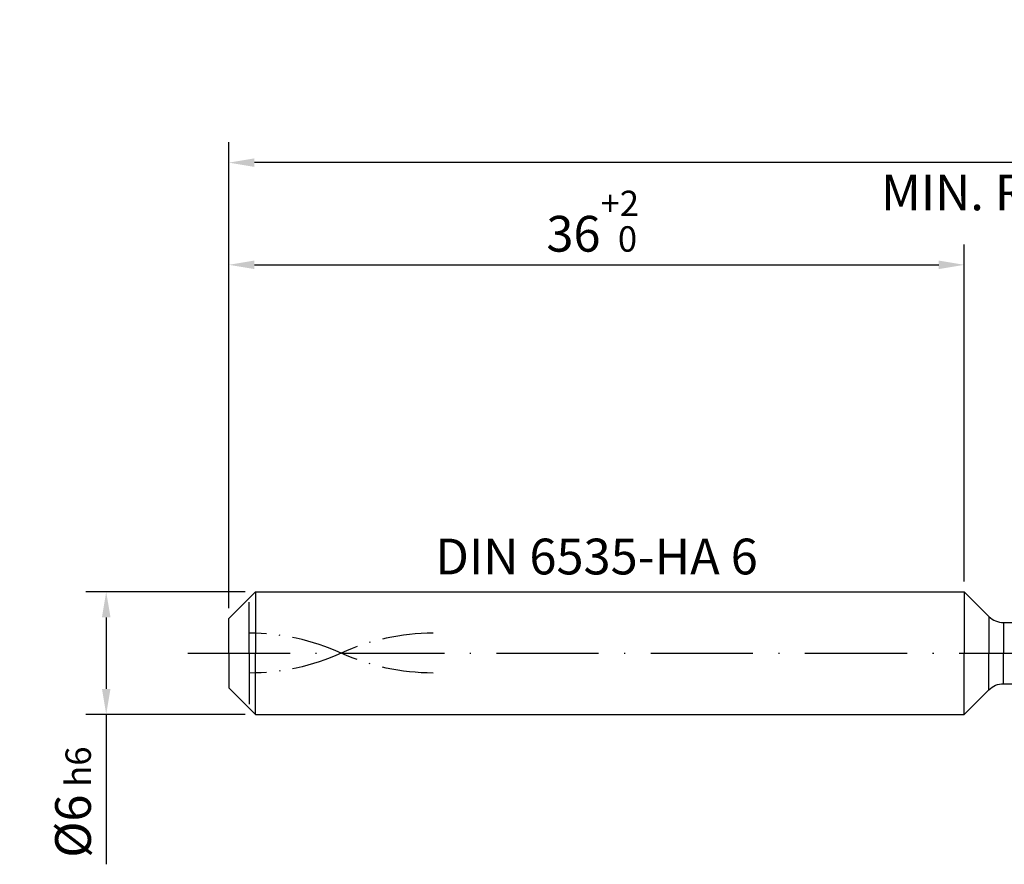
# Model space of a CAD drawing. Units: millimetres. Extents: x -228 to 366, y -196 to 225.
# Drawn here: x -20 to 76, y -21 to 62 of the extents above; entities that cross this region are included whole.
import ezdxf

# ---------------------------------------------------------------- set-up
doc = ezdxf.new("R2010")
doc.units = ezdxf.units.MM
for name, pattern in [('GEN3', [6.25, 5, -1.25]), ('GEN7', [15, 10, -2.5, 0, -2.5]), ('GEN7A', [7.5, 5, -1.25, 0, -1.25])]:
    doc.linetypes.add(name, pattern=pattern)
doc.layers.get('DEFPOINTS').update_dxf_attribs({"linetype": 'CONTINUOUS'})
for name, color, linetype in [('AM_0', 7, 'CONTINUOUS'), ('AM_3', 6, 'GEN3'), ('AM_5', 3, 'CONTINUOUS'), ('AM_6', 2, 'CONTINUOUS'), ('AM_7', 4, 'GEN7'), ('AM_7A', 4, 'GEN7A')]:
    doc.layers.add(name, color=color, linetype=linetype)
doc.styles.get("Standard").update_dxf_attribs({"font": 'ISOCP.SHX'})
doc.dimstyles.get("Standard").update_dxf_attribs({"dimtxt": 3.5, "dimasz": 2.5, "dimexe": 2, "dimexo": 1, "dimgap": 1.5, "dimtad": 1, "dimdsep": 46, "dimtxsty": 'STANDARD', "dimcen": -2, "dimclrt": 2, "dimazin": 2, "dimtp": 0.1, "dimtm": 0.1, "dimtfac": 1, "dimtmove": 0, "dimatfit": 3, "dimfxl": 1, "dimarcsym": 0})

# ---------------------------------------------------------------- blocks, each defined once
blk = doc.blocks.new('*D43')
at = {"layer": 'AM_5', "color": 0, "lineweight": -2}
for p, q in [((1.6, 6), (-14, 6)), ((-12, 3.5), (-12, -3.5)), ((1.6, -6), (-14, -6)), ((-12, -6), (-12, -20.667))]:
    blk.add_line(p, q, dxfattribs=at)
at = {"layer": 'AM_5', "color": 0}
for points in [[(-11.583, 3.5), (-12.417, 3.5), (-12, 6)], [(-12.417, -3.5), (-11.583, -3.5), (-12, -6)]]:
    blk.add_solid(points, dxfattribs=at)
at = {"layer": 'DEFPOINTS', "color": 0}
for p in [(2.6, 6), (-12, -6), (2.6, -6)]:
    blk.add_point(p, dxfattribs=at)
at = {"layer": 'AM_5', "color": 2, "insert": (-15.251, -14.583), "char_height": 3.5, "attachment_point": 5, "rotation": 90}
blk.add_mtext('%%c6{}{\\H0.71x;\\C3; h6', dxfattribs=at)
blk = doc.blocks.new('*D44')
at = {"layer": 'AM_5', "color": 0, "lineweight": -2}
for p, q in [((0, 4.4), (0, 40)), ((72, 7), (72, 40)), ((2.5, 38), (69.5, 38))]:
    blk.add_line(p, q, dxfattribs=at)
at = {"layer": 'AM_5', "color": 0}
for points in [[(2.5, 38.417), (2.5, 37.583), (0, 38)], [(69.5, 37.583), (69.5, 38.417), (72, 38)]]:
    blk.add_solid(points, dxfattribs=at)
at = {"layer": 'DEFPOINTS', "color": 0}
for p in [(72, 38), (72, 6), (0, 3.4)]:
    blk.add_point(p, dxfattribs=at)
at = {"layer": 'AM_5', "color": 2, "insert": (36, 42.27), "char_height": 3.5, "attachment_point": 5}
blk.add_mtext('36{}{\\H0.71x;\\C3;\\S+2 ^  0;}', dxfattribs=at)
blk = doc.blocks.new('*D49')
at = {"layer": 'AM_5', "color": 0, "lineweight": -2}
for p, q in [((0, 4.4), (0, 50)), ((184, 1), (184, 50)), ((181.5, 48), (2.5, 48))]:
    blk.add_line(p, q, dxfattribs=at)
at = {"layer": 'AM_5', "color": 0}
for points in [[(2.5, 48.417), (2.5, 47.583), (0, 48)], [(181.5, 47.583), (181.5, 48.417), (184, 48)]]:
    blk.add_solid(points, dxfattribs=at)
at = {"layer": 'DEFPOINTS', "color": 0}
for p in [(0, 48), (0, 3.4), (184, 0)]:
    blk.add_point(p, dxfattribs=at)
at = {"layer": 'AM_5', "color": 2, "insert": (92, 48), "char_height": 3.5, "attachment_point": 5}
blk.add_mtext('92{}{\\H0.71x;\\C3%%p1.5}\\P MIN. REGRIND LENGTH 82', dxfattribs=at)

msp = doc.modelspace()

# ---------------------------------------------------------------- linework, layer by layer
at = {"layer": 'AM_0'}
for p, q in [((0, 3.4), (2.6, 6)), ((2.6, 6), (72, 6)), ((2.6, 6), (2.6, 0)), ((72, 6), (72, 0)), ((72, 6), (74.4142, 3.5858)), ((0, 0), (0, 3.4)), ((74.4142, 3.5858), (74.4142, 0)), ((75.8284, 3), (182.9081, 3)), ((75.8284, 3), (75.8284, 0))]:
    msp.add_line(p, q, dxfattribs=at)
at = {"layer": 'AM_0', "extrusion": (0, 0, -1)}
for p, q in [((0, 0), (0, -3.4)), ((2.6, -6), (2.6, 0)), ((72, -6), (72, 0)), ((74.4142, -3.5858), (74.4142, 0)), ((75.8284, -3), (75.8284, 0)), ((0, -3.4), (2.6, -6)), ((72, -6), (74.4142, -3.5858)), ((75.8284, -3), (182.9081, -3)), ((2.6, -6), (72, -6))]:
    msp.add_line(p, q, dxfattribs=at)
at = {"layer": 'AM_0'}
msp.add_arc((75.8284, 5), 2, 225, 270, dxfattribs=at)
at = {"layer": 'AM_0', "extrusion": (0, 0, -1)}
msp.add_arc((-75.8284, -5), 2, 45, 90, dxfattribs=at)
at = {"layer": 'AM_3'}
msp.add_line((2, 0), (2, 5.4), dxfattribs=at)
at = {"layer": 'AM_3', "extrusion": (0, 0, -1)}
msp.add_line((2, 0), (2, -5.4), dxfattribs=at)
at = {"layer": 'AM_7'}
msp.add_line((-4, 0), (188, 0), dxfattribs=at)
at = {"layer": 'AM_7A'}
for centre, start, end in [((2, -19.7942), 65.549755, 90), ((20, -19.7942), 90, 114.450245)]:
    msp.add_arc(centre, 21.7442, start, end, dxfattribs=at)
at = {"layer": 'AM_7A', "extrusion": (0, 0, -1)}
for centre, start, end in [((-2, 19.7942), 245.549755, 270), ((-20, 19.7942), 270, 294.450245)]:
    msp.add_arc(centre, 21.7442, start, end, dxfattribs=at)

# ---------------------------------------------------------------- texts
at = {"layer": 'AM_6', "insert": (36, 9), "char_height": 3.5, "width": 50, "attachment_point": 5}
msp.add_mtext('DIN 6535-HA 6', dxfattribs=at)

# ---------------------------------------------------------------- dimensions: what is measured, and where the dimension line sits
at = {"layer": 'AM_5'}
dim = msp.add_linear_dim(base=(0, 48), p1=(184, 0), p2=(0, 3.4), text='<>{}{\\H0.71x;\\C3%%p1.5}\\X MIN. REGRIND LENGTH 82', dimstyle='STANDARD', override={"dimdec": 3, "dimlfac": 0.5, "dimtp": 0.01}, dxfattribs=at)
dim.commit()
dim.dimension.update_dxf_attribs({"geometry": '*D49', "text_midpoint": (92, 48), "dimtype": 160})
dim = msp.add_linear_dim(base=(72, 38), p1=(0, 3.4), p2=(72, 6), text='<>{}{\\H0.71x;\\C3;\\S+2 ^  0;}', dimstyle='STANDARD', override={"dimdec": 3, "dimlfac": 0.5, "dimtp": 0.01}, dxfattribs=at)
dim.commit()
dim.dimension.update_dxf_attribs({"geometry": '*D44', "text_midpoint": (36, 42.2696)})
dim = msp.add_linear_dim(base=(-12, -6), p1=(2.6, 6), p2=(2.6, -6), angle=90, text='%%c<>{}{\\H0.71x;\\C3; h6', dimstyle='STANDARD', override={"dimdec": 3, "dimlfac": 0.5, "dimtp": 0.01}, dxfattribs=at)
dim.commit()
dim.dimension.update_dxf_attribs({"geometry": '*D43', "text_midpoint": (-15.2506, -14.5833)})

doc.saveas('drawing.dxf')
